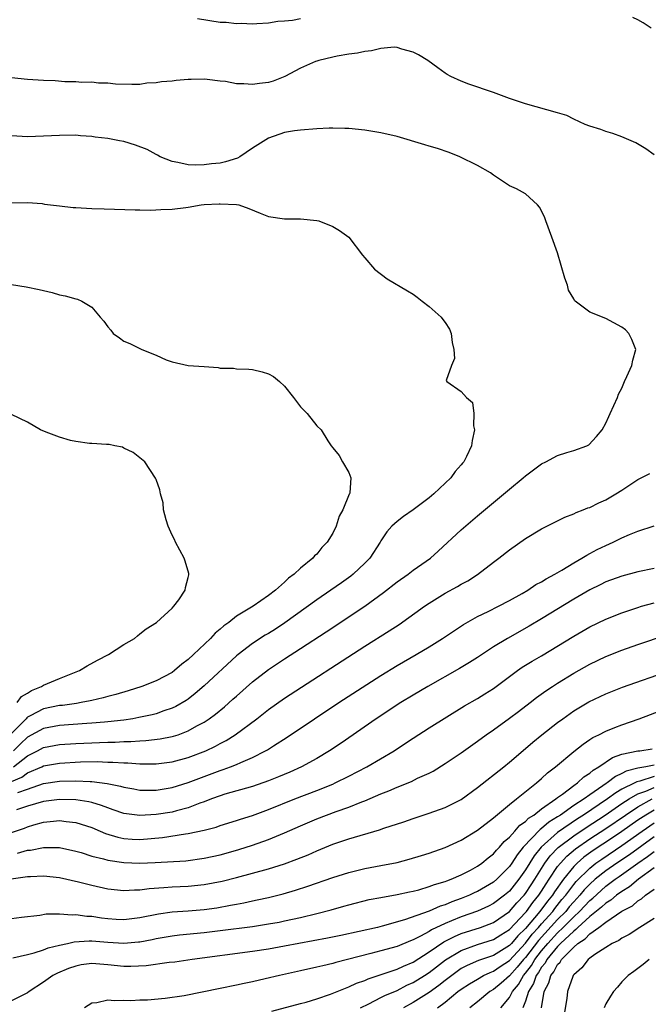
# Model space of a CAD drawing. Units: inches. Extents: x 2685000 to 2687369, y 1551000 to 1552703.
# Drawn here: x 2685602 to 2685680, y 1552307 to 1552430 of the extents above; entities that cross this region are included whole.
import ezdxf

# ---------------------------------------------------------------- set-up
doc = ezdxf.new("R2010")
doc.units = ezdxf.units.IN
doc.header["$MEASUREMENT"] = 0
doc.layers.add('LD26851551_2ft', color=135, linetype='Continuous')

msp = doc.modelspace()

# ---------------------------------------------------------------- linework, layer by layer
at = {"layer": 'LD26851551_2ft'}
for points, elevation in [([(2685637, 1552430.16), (2685635.97, 1552429.97), (2685635, 1552429.87), (2685634.16, 1552429.84), (2685633, 1552429.64), (2685631.55, 1552429.55), (2685631, 1552429.53), (2685629.58, 1552429.58), (2685629, 1552429.56), (2685627.71, 1552429.71), (2685627, 1552429.74), (2685624.18, 1552430.18)], 8878), ([(2685680.66, 1552429), (2685679.66, 1552429.66), (2685679, 1552430.05), (2685678.36, 1552430.36)], 8878), ([(2685681, 1552413.25), (2685679.97, 1552413.97), (2685678.72, 1552414.72), (2685677, 1552415.49), (2685675.88, 1552415.88), (2685675, 1552416.16), (2685674.38, 1552416.38), (2685673, 1552416.79), (2685672.44, 1552417), (2685671, 1552417.67), (2685670.13, 1552418.13), (2685669, 1552418.47), (2685665, 1552419.58), (2685663, 1552420.25), (2685661, 1552421), (2685657.96, 1552422.04), (2685657, 1552422.41), (2685655.68, 1552423), (2685655.25, 1552423.25), (2685655, 1552423.41), (2685654.08, 1552424.08), (2685652.85, 1552425), (2685651.68, 1552425.68), (2685651, 1552426.03), (2685649.59, 1552426.41), (2685649, 1552426.62), (2685648.64, 1552426.64), (2685647, 1552426.48), (2685645.81, 1552426.19), (2685645, 1552426.1), (2685644.1, 1552425.9), (2685643, 1552425.77), (2685641.54, 1552425.54), (2685641, 1552425.42), (2685639.27, 1552425), (2685639, 1552424.92), (2685638.86, 1552424.86), (2685637, 1552424.04), (2685635.02, 1552422.98), (2685633.57, 1552422.43), (2685633, 1552422.26), (2685631.88, 1552422.12), (2685631, 1552421.98), (2685629.91, 1552422.09), (2685629, 1552422.09), (2685627.64, 1552422.36), (2685627, 1552422.41), (2685625.37, 1552422.63), (2685625, 1552422.65), (2685623.36, 1552422.64), (2685623, 1552422.62), (2685621.49, 1552422.51), (2685621, 1552422.42), (2685619.66, 1552422.34), (2685619, 1552422.19), (2685617.85, 1552422.15), (2685617, 1552422.01), (2685615.99, 1552422.01), (2685613.96, 1552422.04), (2685613, 1552422.18), (2685611.83, 1552422.17), (2685611, 1552422.28), (2685609.74, 1552422.26), (2685609, 1552422.33), (2685607.65, 1552422.35), (2685606.45, 1552422.45), (2685605, 1552422.51), (2685603, 1552422.63), (2685601, 1552422.82)], 8876), ([(2685601.26, 1552337), (2685603, 1552338.38), (2685604.22, 1552339), (2685605, 1552339.42), (2685607, 1552339.79), (2685609, 1552339.92), (2685611, 1552340.01), (2685611.97, 1552340.03), (2685613, 1552340.08), (2685613.91, 1552340.09), (2685615, 1552340.16), (2685615.84, 1552340.16), (2685617, 1552340.26), (2685617.72, 1552340.28), (2685619.52, 1552340.48), (2685621, 1552340.76), (2685621.19, 1552340.81), (2685621.75, 1552341), (2685623, 1552341.47), (2685624.09, 1552342.09), (2685625, 1552342.58), (2685625.63, 1552343), (2685626.42, 1552343.58), (2685627.51, 1552344.49), (2685628.57, 1552345.43), (2685629, 1552345.82), (2685631, 1552347.58), (2685633, 1552349.14), (2685635, 1552350.47), (2685637, 1552351.75), (2685640.18, 1552353.82), (2685645, 1552357.02), (2685647.3, 1552358.7), (2685649, 1552360.04), (2685650.37, 1552361), (2685651, 1552361.48), (2685653.16, 1552363), (2685654.12, 1552363.88), (2685657, 1552366.54), (2685659, 1552368.25), (2685663, 1552371.6), (2685664.72, 1552373), (2685665, 1552373.25), (2685665.99, 1552374.01), (2685667, 1552374.74), (2685667.53, 1552375), (2685669, 1552375.78), (2685670.16, 1552376.16), (2685671, 1552376.41), (2685672.64, 1552377), (2685672.87, 1552377.13), (2685673.85, 1552378.15), (2685674.56, 1552379), (2685675, 1552379.83), (2685675.36, 1552380.64), (2685675.55, 1552381), (2685676.43, 1552383), (2685676.59, 1552383.41), (2685677, 1552384.18), (2685677.32, 1552385), (2685677.63, 1552385.63), (2685678.24, 1552387), (2685678.36, 1552387.64), (2685678.72, 1552389), (2685678.24, 1552390.24), (2685677.88, 1552391), (2685677.43, 1552391.43), (2685677, 1552391.76), (2685675, 1552392.87), (2685673, 1552393.64), (2685671.19, 1552395), (2685671.1, 1552395.1), (2685671, 1552395.3), (2685670.37, 1552396.37), (2685670.21, 1552397), (2685669.88, 1552397.88), (2685669, 1552401.03), (2685668.28, 1552403), (2685667.52, 1552405), (2685667.39, 1552405.39), (2685667, 1552406.28), (2685666.72, 1552406.72), (2685666.47, 1552407), (2685665, 1552408.36), (2685663.86, 1552409), (2685663, 1552409.39), (2685661, 1552410.72), (2685660.63, 1552411), (2685659, 1552411.89), (2685656.84, 1552413), (2685655.51, 1552413.51), (2685654.03, 1552414.03), (2685653, 1552414.32), (2685652.48, 1552414.48), (2685649, 1552415.52), (2685647, 1552415.98), (2685645, 1552416.29), (2685643, 1552416.5), (2685642.5, 1552416.5), (2685641, 1552416.58), (2685640.54, 1552416.54), (2685639, 1552416.49), (2685637, 1552416.32), (2685636.22, 1552416.22), (2685635, 1552416), (2685633, 1552415.3), (2685631, 1552414.05), (2685629.44, 1552413), (2685629.16, 1552412.84), (2685627.63, 1552412.37), (2685627, 1552412.22), (2685625.89, 1552412.11), (2685625, 1552411.98), (2685623.94, 1552411.94), (2685623, 1552412.01), (2685621.7, 1552412.3), (2685621, 1552412.41), (2685619.53, 1552413), (2685619.2, 1552413.2), (2685619, 1552413.28), (2685617.9, 1552413.9), (2685616.44, 1552414.44), (2685615, 1552414.88), (2685614.45, 1552415), (2685613, 1552415.26), (2685611.44, 1552415.44), (2685611, 1552415.52), (2685609.61, 1552415.61), (2685609, 1552415.68), (2685607, 1552415.66), (2685605, 1552415.55), (2685603, 1552415.5), (2685601, 1552415.6)], 8874), ([(2685601, 1552407.27), (2685603, 1552407.28), (2685604.84, 1552407.16), (2685605.11, 1552407.11), (2685607, 1552406.89), (2685608.67, 1552406.67), (2685609, 1552406.66), (2685611, 1552406.54), (2685612.52, 1552406.52), (2685616.38, 1552406.38), (2685617, 1552406.38), (2685618.35, 1552406.35), (2685619.58, 1552406.42), (2685621, 1552406.47), (2685622.69, 1552406.69), (2685623, 1552406.72), (2685624.63, 1552407), (2685625, 1552407.04), (2685626.87, 1552407.13), (2685627, 1552407.15), (2685629, 1552407.06), (2685629.31, 1552407), (2685630.55, 1552406.55), (2685631.97, 1552405.97), (2685633, 1552405.57), (2685635, 1552405.26), (2685637, 1552405.26), (2685639, 1552405.07), (2685639.28, 1552405), (2685641, 1552404.32), (2685641.83, 1552403.83), (2685643, 1552403), (2685644.72, 1552400.72), (2685645, 1552400.42), (2685646.18, 1552399), (2685647.78, 1552397.78), (2685650.31, 1552396.31), (2685651, 1552395.89), (2685651.51, 1552395.51), (2685652.13, 1552395), (2685653, 1552394.34), (2685654.48, 1552393), (2685654.72, 1552392.72), (2685655, 1552392.35), (2685655.53, 1552391.53), (2685655.75, 1552391), (2685655.86, 1552389.86), (2685656.06, 1552389), (2685656.15, 1552387.85), (2685655.77, 1552387), (2685655.14, 1552385.14), (2685655.21, 1552385), (2685657, 1552383.74), (2685657.66, 1552383), (2685658.38, 1552382.38), (2685658.56, 1552381), (2685658.53, 1552379.47), (2685658.65, 1552379), (2685658.34, 1552377.66), (2685658.29, 1552377), (2685657.67, 1552375.67), (2685657.32, 1552375), (2685657.16, 1552374.84), (2685657, 1552374.64), (2685656.22, 1552373.78), (2685655.7, 1552373), (2685655, 1552372.35), (2685653.6, 1552371), (2685653, 1552370.5), (2685651, 1552369), (2685649.82, 1552368.18), (2685649, 1552367.56), (2685648.37, 1552367), (2685647.73, 1552366.27), (2685647, 1552365.17), (2685646.91, 1552365), (2685645.61, 1552363), (2685645, 1552362.38), (2685643.56, 1552361), (2685643.24, 1552360.76), (2685642.08, 1552359.92), (2685640.77, 1552359), (2685639, 1552357.8), (2685635.05, 1552354.95), (2685633.86, 1552354.14), (2685633, 1552353.63), (2685632.6, 1552353.4), (2685631, 1552352.37), (2685629.23, 1552351), (2685629, 1552350.81), (2685625, 1552347.1), (2685623.87, 1552346.13), (2685623, 1552345.44), (2685622.74, 1552345.26), (2685621.48, 1552344.52), (2685621, 1552344.29), (2685619.96, 1552343.96), (2685619, 1552343.61), (2685618.52, 1552343.48), (2685616.86, 1552343.14), (2685616.11, 1552343), (2685615, 1552342.83), (2685613, 1552342.59), (2685612.57, 1552342.57), (2685611, 1552342.43), (2685610.4, 1552342.4), (2685607, 1552342.14), (2685605, 1552341.78), (2685603, 1552340.69), (2685602.14, 1552339.86), (2685601.27, 1552339)], 8872), ([(2685601, 1552397.07), (2685602.81, 1552396.81), (2685604.46, 1552396.46), (2685605, 1552396.32), (2685606.07, 1552396.07), (2685607, 1552395.81), (2685607.68, 1552395.68), (2685609, 1552395.28), (2685609.24, 1552395.24), (2685609.78, 1552395), (2685611, 1552394.26), (2685612.05, 1552393), (2685612.51, 1552392.51), (2685613, 1552391.83), (2685613.39, 1552391.39), (2685613.68, 1552391), (2685614.43, 1552390.43), (2685615, 1552390.04), (2685615.75, 1552389.75), (2685617, 1552389.1), (2685617.08, 1552389.08), (2685617.22, 1552389), (2685619, 1552388.27), (2685620.28, 1552387.72), (2685621, 1552387.45), (2685623, 1552387.01), (2685625, 1552386.86), (2685626.74, 1552386.74), (2685627, 1552386.68), (2685628.65, 1552386.65), (2685629, 1552386.59), (2685630.55, 1552386.55), (2685631, 1552386.51), (2685632.2, 1552386.2), (2685633, 1552385.95), (2685633.62, 1552385.62), (2685634.37, 1552385), (2685635, 1552384.41), (2685636.13, 1552383), (2685636.49, 1552382.49), (2685637, 1552381.83), (2685637.81, 1552381), (2685639, 1552379.49), (2685639.55, 1552379), (2685640.39, 1552377.61), (2685640.8, 1552377), (2685641, 1552376.72), (2685641.79, 1552375.79), (2685642.2, 1552375), (2685643, 1552373.66), (2685643.26, 1552373), (2685643.14, 1552371.14), (2685643.08, 1552371), (2685643.04, 1552370.96), (2685642.25, 1552369), (2685641.78, 1552368.22), (2685641.43, 1552367), (2685641, 1552366.11), (2685640.32, 1552365), (2685639.66, 1552364.34), (2685639, 1552363.48), (2685638.73, 1552363.27), (2685638.53, 1552363), (2685637, 1552361.75), (2685636.21, 1552361), (2685635.48, 1552360.52), (2685635, 1552360.01), (2685633.86, 1552359), (2685633, 1552358.35), (2685631.11, 1552357), (2685629, 1552355.77), (2685628.05, 1552355), (2685627.42, 1552354.58), (2685627, 1552354.16), (2685626.35, 1552353.65), (2685625.79, 1552353), (2685623.67, 1552351), (2685623, 1552350.38), (2685622.2, 1552349.8), (2685621.31, 1552349), (2685621, 1552348.77), (2685619, 1552347.7), (2685617.25, 1552347), (2685615.53, 1552346.47), (2685613.99, 1552346.01), (2685613, 1552345.76), (2685612.42, 1552345.58), (2685611, 1552345.27), (2685610.79, 1552345.21), (2685609.69, 1552345), (2685609.1, 1552344.9), (2685607.34, 1552344.66), (2685607, 1552344.63), (2685605, 1552344.22), (2685603.34, 1552343.34), (2685603, 1552343.17), (2685602.9, 1552343.1), (2685602.82, 1552343), (2685601, 1552341.16)], 8870), ([(2685601.7, 1552345), (2685602.25, 1552345.75), (2685603, 1552346.17), (2685603.51, 1552346.49), (2685604.74, 1552347), (2685605, 1552347.16), (2685607, 1552348.01), (2685609.47, 1552349), (2685610.42, 1552349.58), (2685611.7, 1552350.3), (2685613.07, 1552351), (2685615, 1552352.25), (2685616.3, 1552353), (2685616.67, 1552353.33), (2685617, 1552353.55), (2685617.79, 1552354.21), (2685619.07, 1552355), (2685621, 1552356.77), (2685621.22, 1552357), (2685621.82, 1552357.82), (2685622.61, 1552359), (2685622.66, 1552359.34), (2685623, 1552360.58), (2685623.07, 1552360.93), (2685623.1, 1552361), (2685623.1, 1552361.1), (2685622.64, 1552362.64), (2685622.52, 1552363), (2685621.43, 1552365), (2685621.3, 1552365.3), (2685621, 1552365.85), (2685620.49, 1552367), (2685620.25, 1552367.75), (2685619.93, 1552369), (2685619.89, 1552369.89), (2685619.56, 1552371), (2685619.49, 1552371.49), (2685619, 1552372.79), (2685618.95, 1552372.95), (2685617.59, 1552375), (2685616.16, 1552376.17), (2685615, 1552376.71), (2685614.82, 1552376.82), (2685613.86, 1552377), (2685613.16, 1552377.16), (2685613, 1552377.17), (2685612.84, 1552377.16), (2685611, 1552377.29), (2685610.71, 1552377.29), (2685609, 1552377.52), (2685608.35, 1552377.65), (2685607, 1552378.06), (2685605.3, 1552378.7), (2685604.61, 1552379), (2685603, 1552379.95), (2685601, 1552380.89)], 8868), ([(2685601, 1552335.16), (2685602.27, 1552335.73), (2685603, 1552336.25), (2685604.77, 1552337), (2685605, 1552337.11), (2685607, 1552337.47), (2685609.61, 1552337.61), (2685611.65, 1552337.65), (2685613, 1552337.6), (2685613.6, 1552337.6), (2685615, 1552337.48), (2685615.49, 1552337.49), (2685617, 1552337.36), (2685617.37, 1552337.37), (2685619, 1552337.36), (2685621, 1552337.61), (2685623, 1552338.15), (2685625.21, 1552339), (2685626.42, 1552339.58), (2685627, 1552339.91), (2685627.72, 1552340.28), (2685628.84, 1552341), (2685631.53, 1552343), (2685633, 1552344.15), (2685635, 1552345.55), (2685645, 1552352.04), (2685648.04, 1552353.96), (2685649.25, 1552354.75), (2685652.42, 1552357), (2685653, 1552357.39), (2685655, 1552358.62), (2685656.53, 1552359.47), (2685657, 1552359.75), (2685657.81, 1552360.19), (2685659.03, 1552360.97), (2685661, 1552362.49), (2685661.68, 1552363), (2685663, 1552364.05), (2685665, 1552365.46), (2685667, 1552366.65), (2685669.91, 1552368.09), (2685671, 1552368.51), (2685671.31, 1552368.69), (2685672.17, 1552369), (2685672.75, 1552369.25), (2685673, 1552369.32), (2685674.12, 1552369.88), (2685675, 1552370.25), (2685676.24, 1552371), (2685677, 1552371.48), (2685679, 1552372.78), (2685680.47, 1552373.53)], 8876), ([(2685601.8, 1552333.8), (2685603, 1552334.24), (2685605, 1552334.91), (2685607, 1552335.2), (2685609, 1552335.27), (2685610.81, 1552335.19), (2685611, 1552335.19), (2685612.93, 1552334.93), (2685614.58, 1552334.58), (2685615, 1552334.45), (2685616.25, 1552334.25), (2685617, 1552334.11), (2685618.09, 1552334.09), (2685619, 1552334.11), (2685619.76, 1552334.24), (2685621, 1552334.42), (2685623, 1552335.04), (2685625, 1552335.8), (2685627, 1552336.55), (2685627.35, 1552336.65), (2685628.28, 1552337), (2685629, 1552337.29), (2685629.56, 1552337.56), (2685631, 1552338.18), (2685632.64, 1552339), (2685632.87, 1552339.13), (2685633.62, 1552339.63), (2685635.31, 1552340.69), (2685638.71, 1552343), (2685641.76, 1552345), (2685647, 1552348.39), (2685649, 1552349.62), (2685651.39, 1552351), (2685653, 1552351.97), (2685654.67, 1552353), (2685657.26, 1552354.74), (2685659, 1552355.71), (2685660.36, 1552356.36), (2685661.64, 1552357), (2685663, 1552357.72), (2685664.6, 1552358.6), (2685665.3, 1552359), (2685666.3, 1552359.7), (2685667, 1552360.04), (2685667.57, 1552360.43), (2685668.63, 1552361), (2685669.51, 1552361.51), (2685671, 1552362.42), (2685672.03, 1552363), (2685672.62, 1552363.38), (2685673, 1552363.56), (2685673.93, 1552364.07), (2685675, 1552364.59), (2685675.92, 1552365), (2685677, 1552365.53), (2685677.93, 1552365.93), (2685679, 1552366.35), (2685681, 1552367.02)], 8878), ([(2685681, 1552361.72), (2685679, 1552361.29), (2685677, 1552360.76), (2685675, 1552360.03), (2685674.31, 1552359.69), (2685673, 1552359.06), (2685671, 1552357.89), (2685667, 1552355.44), (2685665.47, 1552354.53), (2685662.75, 1552353), (2685661, 1552351.95), (2685659, 1552350.62), (2685658.02, 1552349.98), (2685656.76, 1552349.24), (2685652.82, 1552347), (2685651, 1552345.93), (2685649.47, 1552345), (2685646.42, 1552343), (2685642.03, 1552339.97), (2685640.59, 1552339), (2685639, 1552338.06), (2685637.11, 1552337), (2685635.65, 1552336.35), (2685634.24, 1552335.76), (2685633, 1552335.26), (2685631, 1552334.56), (2685627.58, 1552333.58), (2685627, 1552333.4), (2685625.92, 1552333), (2685625, 1552332.64), (2685624.46, 1552332.46), (2685623, 1552331.89), (2685621.53, 1552331.53), (2685621, 1552331.37), (2685619, 1552331.05), (2685617, 1552330.92), (2685615, 1552331.18), (2685613.66, 1552331.66), (2685613, 1552331.88), (2685612.2, 1552332.2), (2685611, 1552332.54), (2685610.63, 1552332.63), (2685609, 1552332.88), (2685607, 1552332.94), (2685605, 1552332.7), (2685603, 1552332.11), (2685601.64, 1552331.64)], 8880), ([(2685601, 1552328.83), (2685602.62, 1552329.38), (2685603, 1552329.53), (2685603.77, 1552329.77), (2685605, 1552330.11), (2685606.25, 1552330.25), (2685607, 1552330.3), (2685607.82, 1552330.18), (2685609, 1552330.05), (2685611, 1552329.43), (2685612.05, 1552329), (2685612.71, 1552328.71), (2685614.23, 1552328.23), (2685615, 1552328.08), (2685616.01, 1552328.01), (2685617, 1552327.97), (2685619.79, 1552328.21), (2685622.66, 1552328.66), (2685623, 1552328.69), (2685625, 1552329.11), (2685626.5, 1552329.5), (2685627, 1552329.68), (2685629, 1552330.3), (2685629.51, 1552330.49), (2685631, 1552330.95), (2685633, 1552331.67), (2685636.27, 1552333), (2685639, 1552334.06), (2685641, 1552334.86), (2685641.32, 1552335), (2685643, 1552335.84), (2685645.24, 1552337), (2685648.63, 1552339), (2685650.06, 1552339.94), (2685651, 1552340.59), (2685653, 1552341.87), (2685657.4, 1552344.6), (2685659, 1552345.52), (2685659.92, 1552346.08), (2685661, 1552346.77), (2685664, 1552349), (2685664.6, 1552349.4), (2685665.84, 1552350.16), (2685667, 1552350.84), (2685671, 1552353.28), (2685673, 1552354.43), (2685675, 1552355.41), (2685677, 1552356.19), (2685679, 1552356.87), (2685679.43, 1552357), (2685681, 1552357.44)], 8882), ([(2685601.76, 1552326.24), (2685603, 1552326.61), (2685603.36, 1552326.64), (2685605, 1552326.96), (2685607, 1552326.94), (2685609, 1552326.51), (2685609.69, 1552326.31), (2685611, 1552325.89), (2685612.46, 1552325.54), (2685613, 1552325.37), (2685615, 1552325.09), (2685617, 1552325.02), (2685618.91, 1552325.09), (2685622.69, 1552325.31), (2685625, 1552325.61), (2685627, 1552326.05), (2685627.75, 1552326.25), (2685629.3, 1552326.7), (2685631, 1552327.26), (2685633, 1552327.97), (2685635, 1552328.78), (2685637, 1552329.67), (2685639, 1552330.53), (2685641.42, 1552331.42), (2685643, 1552331.97), (2685644.64, 1552332.64), (2685645, 1552332.77), (2685647, 1552333.64), (2685647.99, 1552334.01), (2685649, 1552334.46), (2685650.81, 1552335.19), (2685651.57, 1552335.57), (2685653, 1552336.23), (2685653.52, 1552336.48), (2685655, 1552337.4), (2685657, 1552338.76), (2685659, 1552340.18), (2685660.1, 1552341), (2685661, 1552341.61), (2685663, 1552343.06), (2685664.12, 1552343.88), (2685665.59, 1552345), (2685666.38, 1552345.62), (2685667.54, 1552346.46), (2685668.36, 1552347), (2685669, 1552347.42), (2685671, 1552348.66), (2685673, 1552349.79), (2685675, 1552350.75), (2685677, 1552351.54), (2685679, 1552352.25), (2685682.54, 1552353.46)], 8884), ([(2685600.69, 1552323), (2685603, 1552323.32), (2685603.35, 1552323.35), (2685605, 1552323.42), (2685607, 1552323.2), (2685609.33, 1552322.67), (2685611, 1552322.25), (2685613, 1552321.81), (2685615, 1552321.58), (2685616.33, 1552321.67), (2685617, 1552321.67), (2685618.15, 1552321.85), (2685619.96, 1552321.96), (2685621, 1552322.05), (2685623, 1552322.12), (2685625, 1552322.33), (2685627.23, 1552322.77), (2685629, 1552323.22), (2685633, 1552324.31), (2685635, 1552324.93), (2685636.52, 1552325.48), (2685637.94, 1552326.06), (2685639, 1552326.53), (2685641, 1552327.35), (2685643, 1552328.03), (2685646.84, 1552329.16), (2685647.35, 1552329.35), (2685649.83, 1552330.17), (2685651, 1552330.57), (2685653, 1552331.23), (2685655, 1552331.94), (2685657, 1552332.94), (2685659, 1552334.41), (2685662.3, 1552337), (2685663, 1552337.57), (2685665, 1552339.28), (2685665.92, 1552340.08), (2685667.04, 1552341), (2685669, 1552342.52), (2685669.63, 1552343), (2685671, 1552343.96), (2685671.64, 1552344.36), (2685672.9, 1552345.1), (2685675, 1552346.1), (2685677.09, 1552346.91), (2685683, 1552349.01)], 8886), ([(2685601, 1552318.09), (2685602.26, 1552318.26), (2685604.53, 1552318.53), (2685605.33, 1552318.67), (2685607, 1552318.69), (2685608.55, 1552318.55), (2685609, 1552318.59), (2685610.39, 1552318.39), (2685611, 1552318.38), (2685612.19, 1552318.19), (2685613, 1552318.11), (2685614.04, 1552318.04), (2685615, 1552317.99), (2685617, 1552318.22), (2685619.3, 1552318.7), (2685621, 1552318.95), (2685623, 1552319.06), (2685625, 1552319.22), (2685626.55, 1552319.45), (2685628.25, 1552319.75), (2685629, 1552319.91), (2685629.92, 1552320.08), (2685631, 1552320.32), (2685631.58, 1552320.42), (2685633, 1552320.74), (2685634.82, 1552321.18), (2685636.37, 1552321.63), (2685637.88, 1552322.12), (2685641, 1552323.21), (2685643, 1552323.85), (2685645, 1552324.35), (2685647, 1552324.71), (2685649, 1552325.1), (2685650.51, 1552325.49), (2685652.04, 1552325.96), (2685653, 1552326.26), (2685655, 1552326.94), (2685657, 1552327.87), (2685659, 1552329.13), (2685661, 1552330.66), (2685663, 1552332.3), (2685663.89, 1552333), (2685666.36, 1552335), (2685667, 1552335.55), (2685667.75, 1552336.25), (2685668.72, 1552337), (2685671, 1552338.92), (2685672.16, 1552339.84), (2685673, 1552340.39), (2685673.36, 1552340.64), (2685674.14, 1552341), (2685675, 1552341.45), (2685676.1, 1552341.9), (2685677, 1552342.25), (2685679.16, 1552343), (2685681.96, 1552344.04)], 8888), ([(2685601.19, 1552313.19), (2685603, 1552313.64), (2685603.83, 1552313.83), (2685605, 1552314.21), (2685605.56, 1552314.44), (2685607, 1552314.79), (2685607.99, 1552315), (2685608.8, 1552315.2), (2685610.68, 1552315.32), (2685611, 1552315.32), (2685613, 1552315.17), (2685615, 1552315.05), (2685616.81, 1552315.19), (2685617, 1552315.22), (2685618.5, 1552315.5), (2685619, 1552315.61), (2685621, 1552315.97), (2685621.92, 1552316.08), (2685625, 1552316.38), (2685627, 1552316.61), (2685631, 1552317.12), (2685633, 1552317.43), (2685634.33, 1552317.67), (2685635, 1552317.81), (2685637, 1552318.25), (2685639, 1552318.73), (2685640.81, 1552319.19), (2685642.37, 1552319.63), (2685643, 1552319.82), (2685645.53, 1552320.47), (2685647, 1552320.74), (2685649, 1552321.08), (2685650.56, 1552321.44), (2685651, 1552321.53), (2685651.7, 1552321.7), (2685653, 1552322.09), (2685653.65, 1552322.35), (2685655, 1552322.72), (2685655.19, 1552322.81), (2685655.76, 1552323), (2685657, 1552323.54), (2685658.14, 1552324.14), (2685659, 1552324.61), (2685659.57, 1552325), (2685660.34, 1552325.66), (2685661, 1552326.16), (2685661.37, 1552326.63), (2685661.75, 1552327), (2685662.32, 1552327.68), (2685663, 1552328.24), (2685663.67, 1552329), (2685664.28, 1552329.72), (2685665, 1552330.18), (2685665.39, 1552330.61), (2685666.03, 1552331), (2685667, 1552331.77), (2685668.79, 1552333), (2685669, 1552333.17), (2685669.6, 1552333.6), (2685671, 1552334.67), (2685671.48, 1552335), (2685672.25, 1552335.75), (2685673, 1552336.21), (2685673.41, 1552336.59), (2685674.14, 1552337), (2685675.82, 1552338.18), (2685677, 1552338.56), (2685679, 1552338.98), (2685679.23, 1552339), (2685680.76, 1552339.24)], 8890), ([(2685681, 1552337.2), (2685679.97, 1552337), (2685679, 1552336.84), (2685677.54, 1552336.46), (2685677, 1552336.16), (2685676.19, 1552335.81), (2685675.17, 1552335), (2685675.06, 1552334.94), (2685674.63, 1552334.63), (2685673, 1552333.53), (2685672.28, 1552333), (2685671, 1552332.17), (2685669.35, 1552331), (2685669, 1552330.77), (2685667.9, 1552330.1), (2685667, 1552329.31), (2685666.81, 1552329.19), (2685664.72, 1552327), (2685663.95, 1552326.05), (2685663.3, 1552325), (2685663, 1552324.57), (2685662.2, 1552323.8), (2685661.44, 1552323), (2685661, 1552322.63), (2685659, 1552321.47), (2685658.67, 1552321.33), (2685658.01, 1552321), (2685657, 1552320.59), (2685655.81, 1552320.19), (2685655, 1552319.83), (2685654.36, 1552319.64), (2685653, 1552319.03), (2685649.93, 1552317.93), (2685647.14, 1552317.14), (2685646.57, 1552317), (2685641.99, 1552315.99), (2685640.34, 1552315.66), (2685635, 1552314.65), (2685633, 1552314.3), (2685631, 1552314), (2685623.51, 1552313), (2685621.32, 1552312.68), (2685620.62, 1552312.62), (2685617.79, 1552312.21), (2685615.87, 1552312.13), (2685615, 1552312.15), (2685613, 1552312.35), (2685611.52, 1552312.48), (2685611, 1552312.5), (2685609.68, 1552312.32), (2685609, 1552312.19), (2685608.12, 1552311.88), (2685606.71, 1552311.29), (2685606.15, 1552311), (2685605, 1552310.16), (2685603.19, 1552309), (2685603, 1552308.86), (2685602.74, 1552308.74), (2685601, 1552307.84)], 8892), ([(2685681, 1552335.78), (2685679.22, 1552335.22), (2685678.85, 1552335.15), (2685678.6, 1552335), (2685677, 1552334.2), (2685676.23, 1552333.77), (2685675.21, 1552333), (2685672.21, 1552331), (2685671.47, 1552330.53), (2685669, 1552328.82), (2685666.94, 1552327), (2685666.07, 1552325.93), (2685665, 1552324.16), (2685664.18, 1552323), (2685663, 1552321.53), (2685662.37, 1552321), (2685661, 1552319.96), (2685660.37, 1552319.63), (2685659, 1552319.01), (2685657, 1552318.3), (2685655.8, 1552317.8), (2685655, 1552317.49), (2685653.3, 1552316.7), (2685653, 1552316.5), (2685651.91, 1552315.91), (2685651, 1552315.46), (2685650.66, 1552315.34), (2685649, 1552314.64), (2685647, 1552314.07), (2685645.74, 1552313.74), (2685641.37, 1552312.63), (2685641, 1552312.52), (2685639.77, 1552312.23), (2685639, 1552312.03), (2685637, 1552311.57), (2685634.39, 1552311), (2685632.58, 1552310.58), (2685631, 1552310.23), (2685629.98, 1552310.02), (2685629, 1552309.79), (2685627, 1552309.38), (2685622.49, 1552308.49), (2685620.14, 1552308.14), (2685617.95, 1552307.95), (2685617, 1552307.93), (2685615.87, 1552307.87), (2685615, 1552307.91), (2685613.84, 1552307.84), (2685613, 1552307.93), (2685611.62, 1552307.62), (2685611, 1552307.55), (2685610.1, 1552307)], 8894), ([(2685633.43, 1552306.57), (2685637, 1552307.5), (2685637.7, 1552307.7), (2685639, 1552308.11), (2685640.7, 1552308.7), (2685643, 1552309.61), (2685643.95, 1552310.05), (2685645, 1552310.4), (2685645.41, 1552310.59), (2685647.16, 1552311.16), (2685649, 1552311.81), (2685649.81, 1552312.19), (2685651, 1552312.68), (2685653, 1552313.96), (2685654.81, 1552315.19), (2685656.14, 1552315.86), (2685657, 1552316.22), (2685659.39, 1552317), (2685661, 1552317.6), (2685663, 1552318.97), (2685663.93, 1552320.07), (2685664.82, 1552321), (2685665, 1552321.23), (2685665.7, 1552322.3), (2685666.17, 1552323), (2685667.41, 1552325), (2685668.07, 1552325.93), (2685669.06, 1552326.94), (2685671, 1552328.42), (2685672.54, 1552329.46), (2685674.9, 1552331), (2685677, 1552332.42), (2685677.92, 1552333), (2685679, 1552333.62), (2685679.96, 1552333.97), (2685681, 1552334.44)], 8896), ([(2685644.47, 1552307), (2685645.48, 1552307.48), (2685647, 1552308.25), (2685647.49, 1552308.51), (2685649, 1552309.16), (2685650.21, 1552309.79), (2685651, 1552310.12), (2685652.43, 1552311), (2685653, 1552311.37), (2685653.91, 1552312.09), (2685655.05, 1552312.95), (2685657, 1552314.12), (2685659, 1552314.86), (2685661, 1552315.49), (2685661.92, 1552316.08), (2685663, 1552316.74), (2685665, 1552318.86), (2685665.12, 1552319), (2685665.9, 1552320.1), (2685666.65, 1552321), (2685667, 1552321.53), (2685667.56, 1552322.44), (2685667.95, 1552323), (2685669, 1552324.57), (2685669.34, 1552325), (2685670.13, 1552325.87), (2685671.22, 1552326.78), (2685673, 1552328.02), (2685675, 1552329.34), (2685677.45, 1552331), (2685679, 1552332.01), (2685680.76, 1552333)], 8898), ([(2685681, 1552331.61), (2685679.97, 1552331), (2685679, 1552330.34), (2685677, 1552328.95), (2685675.84, 1552328.16), (2685673.43, 1552326.57), (2685672.27, 1552325.73), (2685671.43, 1552325), (2685671, 1552324.57), (2685669.72, 1552323), (2685668.59, 1552321.41), (2685668.34, 1552321), (2685667.73, 1552320.27), (2685666.8, 1552319), (2685665, 1552316.86), (2685664.05, 1552315.95), (2685663.24, 1552315), (2685663, 1552314.74), (2685661, 1552313.52), (2685659.13, 1552312.87), (2685657.73, 1552312.27), (2685657, 1552311.86), (2685656.48, 1552311.52), (2685655, 1552310.4), (2685654.22, 1552309.78), (2685653, 1552308.91), (2685651, 1552307.64), (2685649.81, 1552307)], 8900), ([(2685654.04, 1552307), (2685655, 1552307.7), (2685656.58, 1552309), (2685657, 1552309.32), (2685658.02, 1552309.98), (2685659, 1552310.57), (2685659.78, 1552311), (2685660.61, 1552311.39), (2685661, 1552311.53), (2685661.86, 1552312.14), (2685663, 1552312.87), (2685665, 1552315.03), (2685665.84, 1552316.16), (2685666.62, 1552317), (2685667, 1552317.45), (2685668.39, 1552319), (2685668.65, 1552319.35), (2685669.54, 1552320.46), (2685670.01, 1552321), (2685671, 1552322.33), (2685671.3, 1552322.7), (2685673, 1552324.39), (2685673.77, 1552325), (2685674.48, 1552325.52), (2685677, 1552327.2), (2685679.53, 1552329), (2685681, 1552330.01)], 8902), ([(2685681, 1552328.3), (2685677.94, 1552326.06), (2685676.35, 1552325), (2685675, 1552324.05), (2685673.68, 1552323), (2685673, 1552322.4), (2685672.31, 1552321.69), (2685671.75, 1552321), (2685671, 1552320.2), (2685670.45, 1552319.55), (2685670, 1552319), (2685669, 1552317.98), (2685666.63, 1552315.37), (2685665, 1552313.25), (2685664.76, 1552313), (2685663.97, 1552312.03), (2685663, 1552310.95), (2685661.95, 1552310.05), (2685661, 1552309.26), (2685660.55, 1552309), (2685659, 1552307.74), (2685658.06, 1552307)], 8904), ([(2685661.94, 1552307), (2685663, 1552308.26), (2685663.38, 1552309), (2685664.12, 1552309.88), (2685664.76, 1552311), (2685665, 1552311.28), (2685665.75, 1552312.25), (2685666.17, 1552313), (2685667, 1552314.07), (2685667.78, 1552315), (2685669, 1552316.33), (2685669.7, 1552317), (2685671, 1552318.33), (2685671.72, 1552319), (2685673, 1552320.36), (2685673.36, 1552320.64), (2685674.4, 1552321.6), (2685675, 1552322.13), (2685676.18, 1552323), (2685676.67, 1552323.33), (2685678.99, 1552325), (2685680.18, 1552325.82), (2685681, 1552326.47)], 8906), ([(2685681, 1552324.41), (2685679.07, 1552323), (2685677.95, 1552322.05), (2685677, 1552321.49), (2685676.32, 1552321), (2685675.61, 1552320.39), (2685675, 1552320.03), (2685674.47, 1552319.53), (2685673, 1552318.35), (2685671.53, 1552317), (2685671.28, 1552316.72), (2685671, 1552316.55), (2685669.36, 1552315), (2685669, 1552314.64), (2685667.66, 1552313), (2685667.44, 1552312.56), (2685667, 1552312.04), (2685666.62, 1552311.38), (2685666.33, 1552311), (2685666, 1552310), (2685665.36, 1552309), (2685665, 1552307.81), (2685664.68, 1552307)], 8908), ([(2685666.99, 1552307), (2685667.33, 1552309), (2685667.91, 1552310.09), (2685668.15, 1552311), (2685668.54, 1552311.46), (2685669, 1552312.39), (2685669.31, 1552312.69), (2685669.48, 1552313), (2685671, 1552314.55), (2685671.53, 1552315), (2685672.44, 1552315.56), (2685673, 1552316.18), (2685674.12, 1552317), (2685675, 1552317.67), (2685677, 1552319.03), (2685678.3, 1552319.7), (2685679, 1552320.3), (2685679.45, 1552320.55), (2685679.95, 1552321), (2685681, 1552321.77)], 8910), ([(2685681, 1552318.11), (2685679.23, 1552317), (2685677.89, 1552316.11), (2685677, 1552315.66), (2685676.62, 1552315.38), (2685675.8, 1552315), (2685675, 1552314.5), (2685673.61, 1552313.61), (2685673, 1552313.18), (2685672.78, 1552313), (2685672.02, 1552311.98), (2685671, 1552311.09), (2685670.94, 1552311), (2685670.89, 1552310.89), (2685670.23, 1552309), (2685670.13, 1552308.13), (2685669.82, 1552306.18)], 8912), ([(2685680.39, 1552313), (2685679.64, 1552312.36), (2685679, 1552311.89), (2685678.5, 1552311.5), (2685677.78, 1552311), (2685677, 1552310.21), (2685676.43, 1552309.57), (2685675.96, 1552309), (2685675.57, 1552308.43), (2685675, 1552307.47), (2685674.78, 1552307)], 8914)]:
    msp.add_lwpolyline(points, dxfattribs=dict(at, elevation=elevation))

doc.saveas('drawing.dxf')
